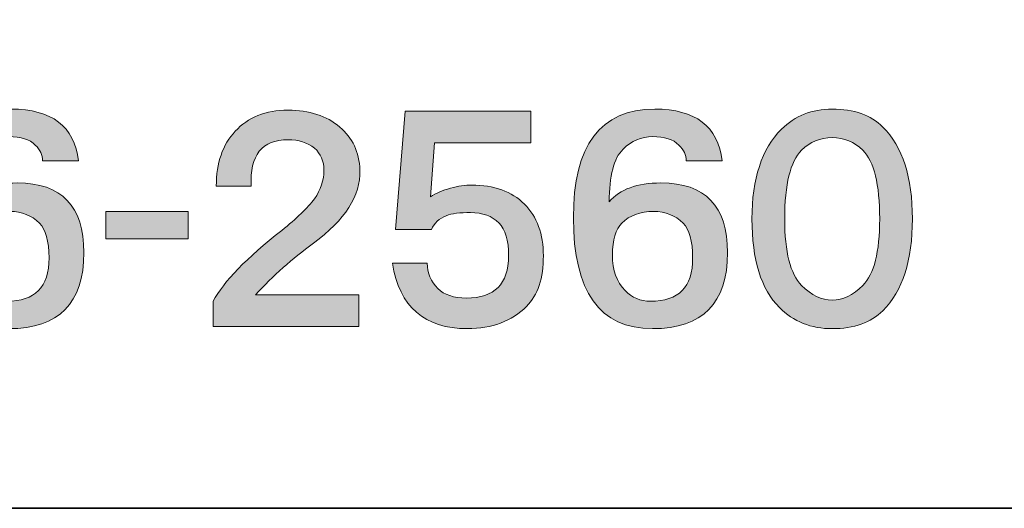
# Model space of a CAD drawing. Units: inches. Extents: x 53 to 243, y -34 to 243.
# Drawn here: x 216 to 230, y -34 to -27 of the extents above; entities that cross this region are included whole.
import ezdxf

# ---------------------------------------------------------------- set-up
doc = ezdxf.new("R2010")
doc.units = ezdxf.units.IN
doc.header["$MEASUREMENT"] = 0
doc.layers.add('レイヤー 1', color=7, linetype='Continuous')

# ---------------------------------------------------------------- blocks, each defined once
blk = doc.blocks.new('block 120')
at = {"layer": 'レイヤー 1', "true_color": 0x221814}
h = blk.add_hatch(color=250, dxfattribs=at)
h.dxf.hatch_style = 2
h.paths.add_polyline_path([(210.912, -29.835), (211.331, -29.835), (211.331, -30.284), (210.912, -30.284), (210.912, -31.032), (210.433, -31.032), (210.433, -30.284), (209.161, -30.284), (209.161, -29.835), (210.313, -27.98), (210.912, -27.98)])
h.paths.add_polyline_path([(209.655, -29.835), (210.433, -29.835), (210.433, -28.578)])
at = {"layer": 'レイヤー 1', "lineweight": 0}
for points in [[(210.912, -29.835), (211.331, -29.835), (211.331, -30.284), (210.912, -30.284), (210.912, -31.032), (210.433, -31.032), (210.433, -30.284), (209.161, -30.284), (209.161, -29.835), (210.313, -27.98), (210.912, -27.98), (210.912, -29.835)], [(209.655, -29.835), (210.433, -29.835), (210.433, -28.578), (209.655, -29.835)]]:
    blk.add_lwpolyline(points, dxfattribs=at)
blk = doc.blocks.new('block 119')
at = {"layer": 'レイヤー 1'}
blk.add_blockref('block 120', (0, 0), dxfattribs=at)
blk = doc.blocks.new('block 122')
at = {"layer": 'レイヤー 1', "true_color": 0x221814}
h = blk.add_hatch(color=250, dxfattribs=at)
h.dxf.hatch_style = 2
edge = h.paths.add_edge_path()
edge.add_spline(control_points=[(212.814, -27.95), (213.163, -27.95), (213.413, -28.025), (213.562, -28.174), (213.722, -28.334), (213.802, -28.523), (213.802, -28.743), (213.802, -29.062), (213.662, -29.286), (213.383, -29.416), (213.492, -29.466), (213.582, -29.526), (213.652, -29.595), (213.802, -29.745), (213.876, -29.93), (213.876, -30.149), (213.876, -30.398), (213.786, -30.613), (213.607, -30.792), (213.427, -30.972), (213.163, -31.062), (212.814, -31.062), (212.465, -31.062), (212.201, -30.972), (212.021, -30.792), (211.842, -30.613), (211.752, -30.398), (211.752, -30.149), (211.752, -29.93), (211.827, -29.745), (211.976, -29.595), (212.066, -29.506), (212.146, -29.446), (212.216, -29.416), (211.956, -29.286), (211.827, -29.062), (211.827, -28.743), (211.827, -28.523), (211.906, -28.334), (212.066, -28.174), (212.216, -28.025), (212.465, -27.95), (212.814, -27.95), (212.814, -27.95), (212.814, -27.95), (212.814, -27.95)], knot_values=[0, 0, 0, 0, 1, 1, 1, 2, 2, 2, 3, 3, 3, 4, 4, 4, 5, 5, 5, 6, 6, 6, 7, 7, 7, 8, 8, 8, 9, 9, 9, 10, 10, 10, 11, 11, 11, 12, 12, 12, 13, 13, 13, 14, 14, 14, 15, 15, 15, 15], degree=3, periodic=1)
edge = h.paths.add_edge_path()
edge.add_spline(control_points=[(212.216, -30.149), (212.216, -30.289), (212.265, -30.408), (212.365, -30.508), (212.455, -30.598), (212.605, -30.643), (212.814, -30.643), (213.033, -30.643), (213.183, -30.603), (213.263, -30.523), (213.362, -30.423), (213.413, -30.299), (213.413, -30.149), (213.413, -30.02), (213.362, -29.905), (213.263, -29.805), (213.163, -29.705), (213.014, -29.655), (212.814, -29.655), (212.605, -29.655), (212.45, -29.705), (212.351, -29.805), (212.261, -29.895), (212.216, -30.01), (212.216, -30.149), (212.216, -30.149), (212.216, -30.149), (212.216, -30.149)], knot_values=[0, 0, 0, 0, 1, 1, 1, 2, 2, 2, 3, 3, 3, 4, 4, 4, 5, 5, 5, 6, 6, 6, 7, 7, 7, 8, 8, 8, 9, 9, 9, 9], degree=3, periodic=1)
edge = h.paths.add_edge_path()
edge.add_spline(control_points=[(213.338, -28.758), (213.338, -28.658), (213.293, -28.563), (213.203, -28.473), (213.133, -28.404), (213.003, -28.369), (212.814, -28.369), (212.624, -28.369), (212.495, -28.404), (212.425, -28.473), (212.335, -28.563), (212.291, -28.658), (212.291, -28.758), (212.291, -28.867), (212.335, -28.967), (212.425, -29.057), (212.485, -29.117), (212.614, -29.147), (212.814, -29.147), (213.014, -29.147), (213.143, -29.117), (213.203, -29.057), (213.293, -28.967), (213.338, -28.867), (213.338, -28.758), (213.338, -28.758), (213.338, -28.758), (213.338, -28.758)], knot_values=[0, 0, 0, 0, 1, 1, 1, 2, 2, 2, 3, 3, 3, 4, 4, 4, 5, 5, 5, 6, 6, 6, 7, 7, 7, 8, 8, 8, 9, 9, 9, 9], degree=3, periodic=1)
at = {"layer": 'レイヤー 1', "lineweight": 0}
for points, knots in [([(212.814, -27.95), (213.163, -27.95), (213.413, -28.025), (213.562, -28.174), (213.722, -28.334), (213.802, -28.523), (213.802, -28.743), (213.802, -29.062), (213.662, -29.286), (213.383, -29.416), (213.492, -29.466), (213.582, -29.526), (213.652, -29.595), (213.802, -29.745), (213.876, -29.93), (213.876, -30.149), (213.876, -30.398), (213.786, -30.613), (213.607, -30.792), (213.427, -30.972), (213.163, -31.062), (212.814, -31.062), (212.465, -31.062), (212.201, -30.972), (212.021, -30.792), (211.842, -30.613), (211.752, -30.398), (211.752, -30.149), (211.752, -29.93), (211.827, -29.745), (211.976, -29.595), (212.066, -29.506), (212.146, -29.446), (212.216, -29.416), (211.956, -29.286), (211.827, -29.062), (211.827, -28.743), (211.827, -28.523), (211.906, -28.334), (212.066, -28.174), (212.216, -28.025), (212.465, -27.95), (212.814, -27.95), (212.814, -27.95), (212.814, -27.95), (212.814, -27.95)], [0, 0, 0, 0, 1, 1, 1, 2, 2, 2, 3, 3, 3, 4, 4, 4, 5, 5, 5, 6, 6, 6, 7, 7, 7, 8, 8, 8, 9, 9, 9, 10, 10, 10, 11, 11, 11, 12, 12, 12, 13, 13, 13, 14, 14, 14, 15, 15, 15, 15]), ([(213.338, -28.758), (213.338, -28.658), (213.293, -28.563), (213.203, -28.473), (213.133, -28.404), (213.003, -28.369), (212.814, -28.369), (212.624, -28.369), (212.495, -28.404), (212.425, -28.473), (212.335, -28.563), (212.291, -28.658), (212.291, -28.758), (212.291, -28.867), (212.335, -28.967), (212.425, -29.057), (212.485, -29.117), (212.614, -29.147), (212.814, -29.147), (213.014, -29.147), (213.143, -29.117), (213.203, -29.057), (213.293, -28.967), (213.338, -28.867), (213.338, -28.758), (213.338, -28.758), (213.338, -28.758), (213.338, -28.758)], [0, 0, 0, 0, 1, 1, 1, 2, 2, 2, 3, 3, 3, 4, 4, 4, 5, 5, 5, 6, 6, 6, 7, 7, 7, 8, 8, 8, 9, 9, 9, 9]), ([(212.216, -30.149), (212.216, -30.289), (212.265, -30.408), (212.365, -30.508), (212.455, -30.598), (212.605, -30.643), (212.814, -30.643), (213.033, -30.643), (213.183, -30.603), (213.263, -30.523), (213.362, -30.423), (213.413, -30.299), (213.413, -30.149), (213.413, -30.02), (213.362, -29.905), (213.263, -29.805), (213.163, -29.705), (213.014, -29.655), (212.814, -29.655), (212.605, -29.655), (212.45, -29.705), (212.351, -29.805), (212.261, -29.895), (212.216, -30.01), (212.216, -30.149), (212.216, -30.149), (212.216, -30.149), (212.216, -30.149)], [0, 0, 0, 0, 1, 1, 1, 2, 2, 2, 3, 3, 3, 4, 4, 4, 5, 5, 5, 6, 6, 6, 7, 7, 7, 8, 8, 8, 9, 9, 9, 9])]:
    blk.add_open_spline(points, degree=3, knots=knots, dxfattribs=at)
blk = doc.blocks.new('block 121')
at = {"layer": 'レイヤー 1'}
blk.add_blockref('block 122', (0, 0), dxfattribs=at)
blk = doc.blocks.new('block 118')
at = {"layer": 'レイヤー 1'}
for name in ['block 119', 'block 121']:
    blk.add_blockref(name, (0, 0), dxfattribs=at)
blk = doc.blocks.new('block 125')
at = {"layer": 'レイヤー 1', "true_color": 0x221814}
h = blk.add_hatch(color=250, dxfattribs=at)
h.dxf.hatch_style = 2
edge = h.paths.add_edge_path()
edge.add_spline(control_points=[(215.449, -27.95), (216.028, -27.95), (216.347, -28.194), (216.407, -28.683), (216.407, -28.683), (215.898, -28.683), (215.898, -28.683), (215.898, -28.603), (215.863, -28.528), (215.794, -28.459), (215.714, -28.379), (215.589, -28.339), (215.42, -28.339), (215.26, -28.339), (215.12, -28.399), (215.001, -28.519), (214.871, -28.648), (214.806, -28.897), (214.806, -29.266), (214.956, -29.087), (215.2, -28.997), (215.539, -28.997), (216.168, -28.997), (216.482, -29.326), (216.482, -29.984), (216.482, -30.702), (216.128, -31.062), (215.42, -31.062), (214.671, -31.062), (214.298, -30.538), (214.298, -29.491), (214.298, -28.464), (214.681, -27.95), (215.449, -27.95), (215.449, -27.95), (215.449, -27.95), (215.449, -27.95)], knot_values=[0, 0, 0, 0, 1, 1, 1, 2, 2, 2, 3, 3, 3, 4, 4, 4, 5, 5, 5, 6, 6, 6, 7, 7, 7, 8, 8, 8, 9, 9, 9, 10, 10, 10, 11, 11, 11, 12, 12, 12, 12], degree=3, periodic=1)
edge = h.paths.add_edge_path()
edge.add_spline(control_points=[(215.435, -29.401), (215.245, -29.401), (215.095, -29.456), (214.986, -29.565), (214.896, -29.655), (214.851, -29.805), (214.851, -30.014), (214.851, -30.234), (214.911, -30.403), (215.031, -30.523), (215.13, -30.623), (215.25, -30.673), (215.39, -30.673), (215.589, -30.673), (215.739, -30.623), (215.838, -30.523), (215.938, -30.423), (215.988, -30.269), (215.988, -30.059), (215.988, -29.82), (215.943, -29.655), (215.853, -29.565), (215.744, -29.456), (215.604, -29.401), (215.435, -29.401), (215.435, -29.401), (215.435, -29.401), (215.435, -29.401)], knot_values=[0, 0, 0, 0, 1, 1, 1, 2, 2, 2, 3, 3, 3, 4, 4, 4, 5, 5, 5, 6, 6, 6, 7, 7, 7, 8, 8, 8, 9, 9, 9, 9], degree=3, periodic=1)
at = {"layer": 'レイヤー 1', "lineweight": 0}
for points, knots in [([(215.449, -27.95), (216.028, -27.95), (216.347, -28.194), (216.407, -28.683), (216.407, -28.683), (215.898, -28.683), (215.898, -28.683), (215.898, -28.603), (215.863, -28.528), (215.794, -28.459), (215.714, -28.379), (215.589, -28.339), (215.42, -28.339), (215.26, -28.339), (215.12, -28.399), (215.001, -28.519), (214.871, -28.648), (214.806, -28.897), (214.806, -29.266), (214.956, -29.087), (215.2, -28.997), (215.539, -28.997), (216.168, -28.997), (216.482, -29.326), (216.482, -29.984), (216.482, -30.702), (216.128, -31.062), (215.42, -31.062), (214.671, -31.062), (214.298, -30.538), (214.298, -29.491), (214.298, -28.464), (214.681, -27.95), (215.449, -27.95), (215.449, -27.95), (215.449, -27.95), (215.449, -27.95)], [0, 0, 0, 0, 1, 1, 1, 2, 2, 2, 3, 3, 3, 4, 4, 4, 5, 5, 5, 6, 6, 6, 7, 7, 7, 8, 8, 8, 9, 9, 9, 10, 10, 10, 11, 11, 11, 12, 12, 12, 12]), ([(215.435, -29.401), (215.245, -29.401), (215.095, -29.456), (214.986, -29.565), (214.896, -29.655), (214.851, -29.805), (214.851, -30.014), (214.851, -30.234), (214.911, -30.403), (215.031, -30.523), (215.13, -30.623), (215.25, -30.673), (215.39, -30.673), (215.589, -30.673), (215.739, -30.623), (215.838, -30.523), (215.938, -30.423), (215.988, -30.269), (215.988, -30.059), (215.988, -29.82), (215.943, -29.655), (215.853, -29.565), (215.744, -29.456), (215.604, -29.401), (215.435, -29.401), (215.435, -29.401), (215.435, -29.401), (215.435, -29.401)], [0, 0, 0, 0, 1, 1, 1, 2, 2, 2, 3, 3, 3, 4, 4, 4, 5, 5, 5, 6, 6, 6, 7, 7, 7, 8, 8, 8, 9, 9, 9, 9])]:
    blk.add_open_spline(points, degree=3, knots=knots, dxfattribs=at)
blk = doc.blocks.new('block 124')
at = {"layer": 'レイヤー 1'}
blk.add_blockref('block 125', (0, 0), dxfattribs=at)
blk = doc.blocks.new('block 123')
at = {"layer": 'レイヤー 1'}
blk.add_blockref('block 124', (0, 0), dxfattribs=at)
blk = doc.blocks.new('block 117')
at = {"layer": 'レイヤー 1'}
for name in ['block 118', 'block 123']:
    blk.add_blockref(name, (0, 0), dxfattribs=at)
blk = doc.blocks.new('block 129')
at = {"layer": 'レイヤー 1', "true_color": 0x221814}
h = blk.add_hatch(color=250, dxfattribs=at)
h.dxf.hatch_style = 2
h.paths.add_polyline_path([(217.962, -29.79), (216.795, -29.79), (216.795, -29.401), (217.962, -29.401)])
at = {"layer": 'レイヤー 1', "lineweight": 0}
blk.add_lwpolyline([(217.962, -29.79), (216.795, -29.79), (216.795, -29.401), (217.962, -29.401), (217.962, -29.79)], dxfattribs=at)
blk = doc.blocks.new('block 128')
at = {"layer": 'レイヤー 1'}
blk.add_blockref('block 129', (0, 0), dxfattribs=at)
blk = doc.blocks.new('block 127')
at = {"layer": 'レイヤー 1'}
blk.add_blockref('block 128', (0, 0), dxfattribs=at)
blk = doc.blocks.new('block 126')
at = {"layer": 'レイヤー 1'}
blk.add_blockref('block 127', (0, 0), dxfattribs=at)
blk = doc.blocks.new('block 133')
at = {"layer": 'レイヤー 1', "true_color": 0x221814}
h = blk.add_hatch(color=250, dxfattribs=at)
h.dxf.hatch_style = 2
edge = h.paths.add_edge_path()
edge.add_spline(control_points=[(219.376, -27.965), (219.675, -27.965), (219.919, -28.045), (220.109, -28.204), (220.288, -28.354), (220.383, -28.558), (220.393, -28.818), (220.403, -29.177), (220.184, -29.521), (219.735, -29.85), (219.436, -30.069), (219.161, -30.313), (218.912, -30.583), (218.912, -30.583), (220.378, -30.583), (220.378, -30.583), (220.378, -30.583), (220.378, -31.032), (220.378, -31.032), (220.378, -31.032), (218.314, -31.032), (218.314, -31.032), (218.314, -31.032), (218.314, -30.673), (218.314, -30.673), (218.463, -30.393), (218.787, -30.059), (219.286, -29.67), (219.495, -29.501), (219.65, -29.351), (219.75, -29.221), (219.839, -29.092), (219.884, -28.957), (219.884, -28.818), (219.884, -28.688), (219.839, -28.583), (219.75, -28.503), (219.65, -28.424), (219.525, -28.384), (219.376, -28.384), (219.007, -28.384), (218.832, -28.603), (218.852, -29.042), (218.852, -29.042), (218.358, -29.042), (218.358, -29.042), (218.358, -28.713), (218.448, -28.454), (218.628, -28.264), (218.807, -28.065), (219.056, -27.965), (219.376, -27.965), (219.376, -27.965), (219.376, -27.965), (219.376, -27.965)], knot_values=[0, 0, 0, 0, 1, 1, 1, 2, 2, 2, 3, 3, 3, 4, 4, 4, 5, 5, 5, 6, 6, 6, 7, 7, 7, 8, 8, 8, 9, 9, 9, 10, 10, 10, 11, 11, 11, 12, 12, 12, 13, 13, 13, 14, 14, 14, 15, 15, 15, 16, 16, 16, 17, 17, 17, 18, 18, 18, 18], degree=3, periodic=1)
at = {"layer": 'レイヤー 1', "lineweight": 0}
blk.add_open_spline([(219.376, -27.965), (219.675, -27.965), (219.919, -28.045), (220.109, -28.204), (220.288, -28.354), (220.383, -28.558), (220.393, -28.818), (220.403, -29.177), (220.184, -29.521), (219.735, -29.85), (219.436, -30.069), (219.161, -30.313), (218.912, -30.583), (218.912, -30.583), (220.378, -30.583), (220.378, -30.583), (220.378, -30.583), (220.378, -31.032), (220.378, -31.032), (220.378, -31.032), (218.314, -31.032), (218.314, -31.032), (218.314, -31.032), (218.314, -30.673), (218.314, -30.673), (218.463, -30.393), (218.787, -30.059), (219.286, -29.67), (219.495, -29.501), (219.65, -29.351), (219.75, -29.221), (219.839, -29.092), (219.884, -28.957), (219.884, -28.818), (219.884, -28.688), (219.839, -28.583), (219.75, -28.503), (219.65, -28.424), (219.525, -28.384), (219.376, -28.384), (219.007, -28.384), (218.832, -28.603), (218.852, -29.042), (218.852, -29.042), (218.358, -29.042), (218.358, -29.042), (218.358, -28.713), (218.448, -28.454), (218.628, -28.264), (218.807, -28.065), (219.056, -27.965), (219.376, -27.965), (219.376, -27.965), (219.376, -27.965), (219.376, -27.965)], degree=3, knots=[0, 0, 0, 0, 1, 1, 1, 2, 2, 2, 3, 3, 3, 4, 4, 4, 5, 5, 5, 6, 6, 6, 7, 7, 7, 8, 8, 8, 9, 9, 9, 10, 10, 10, 11, 11, 11, 12, 12, 12, 13, 13, 13, 14, 14, 14, 15, 15, 15, 16, 16, 16, 17, 17, 17, 18, 18, 18, 18], dxfattribs=at)
blk = doc.blocks.new('block 134')
at = {"layer": 'レイヤー 1', "true_color": 0x221814}
h = blk.add_hatch(color=250, dxfattribs=at)
h.dxf.hatch_style = 2
edge = h.paths.add_edge_path()
edge.add_spline(control_points=[(222.814, -28.429), (222.814, -28.429), (221.452, -28.429), (221.452, -28.429), (221.452, -28.429), (221.393, -29.192), (221.393, -29.192), (221.472, -29.142), (221.567, -29.102), (221.677, -29.072), (221.787, -29.042), (221.886, -29.027), (221.976, -29.027), (222.295, -29.027), (222.545, -29.117), (222.724, -29.296), (222.904, -29.476), (222.993, -29.72), (222.993, -30.029), (222.993, -30.349), (222.914, -30.588), (222.754, -30.747), (222.545, -30.957), (222.265, -31.062), (221.916, -31.062), (221.308, -31.062), (220.954, -30.753), (220.854, -30.134), (220.854, -30.134), (221.348, -30.134), (221.348, -30.134), (221.348, -30.274), (221.398, -30.393), (221.497, -30.493), (221.587, -30.583), (221.722, -30.628), (221.901, -30.628), (222.101, -30.628), (222.25, -30.578), (222.35, -30.478), (222.45, -30.379), (222.5, -30.229), (222.5, -30.029), (222.5, -29.81), (222.455, -29.655), (222.365, -29.565), (222.265, -29.466), (222.131, -29.416), (221.961, -29.416), (221.811, -29.416), (221.697, -29.431), (221.617, -29.461), (221.517, -29.501), (221.447, -29.565), (221.408, -29.655), (221.408, -29.655), (220.899, -29.655), (220.899, -29.655), (220.899, -29.655), (221.034, -27.98), (221.034, -27.98), (221.034, -27.98), (222.814, -27.98), (222.814, -27.98), (222.814, -27.98), (222.814, -28.429), (222.814, -28.429)], knot_values=[0, 0, 0, 0, 1, 1, 1, 2, 2, 2, 3, 3, 3, 4, 4, 4, 5, 5, 5, 6, 6, 6, 7, 7, 7, 8, 8, 8, 9, 9, 9, 10, 10, 10, 11, 11, 11, 12, 12, 12, 13, 13, 13, 14, 14, 14, 15, 15, 15, 16, 16, 16, 17, 17, 17, 18, 18, 18, 19, 19, 19, 20, 20, 20, 21, 21, 21, 22, 22, 22, 22], degree=3, periodic=1)
at = {"layer": 'レイヤー 1', "lineweight": 0}
blk.add_open_spline([(222.814, -28.429), (222.814, -28.429), (221.452, -28.429), (221.452, -28.429), (221.452, -28.429), (221.393, -29.192), (221.393, -29.192), (221.472, -29.142), (221.567, -29.102), (221.677, -29.072), (221.787, -29.042), (221.886, -29.027), (221.976, -29.027), (222.295, -29.027), (222.545, -29.117), (222.724, -29.296), (222.904, -29.476), (222.993, -29.72), (222.993, -30.029), (222.993, -30.349), (222.914, -30.588), (222.754, -30.747), (222.545, -30.957), (222.265, -31.062), (221.916, -31.062), (221.308, -31.062), (220.954, -30.753), (220.854, -30.134), (220.854, -30.134), (221.348, -30.134), (221.348, -30.134), (221.348, -30.274), (221.398, -30.393), (221.497, -30.493), (221.587, -30.583), (221.722, -30.628), (221.901, -30.628), (222.101, -30.628), (222.25, -30.578), (222.35, -30.478), (222.45, -30.379), (222.5, -30.229), (222.5, -30.029), (222.5, -29.81), (222.455, -29.655), (222.365, -29.565), (222.265, -29.466), (222.131, -29.416), (221.961, -29.416), (221.811, -29.416), (221.697, -29.431), (221.617, -29.461), (221.517, -29.501), (221.447, -29.565), (221.408, -29.655), (221.408, -29.655), (220.899, -29.655), (220.899, -29.655), (220.899, -29.655), (221.034, -27.98), (221.034, -27.98), (221.034, -27.98), (222.814, -27.98), (222.814, -27.98), (222.814, -27.98), (222.814, -28.429), (222.814, -28.429)], degree=3, knots=[0, 0, 0, 0, 1, 1, 1, 2, 2, 2, 3, 3, 3, 4, 4, 4, 5, 5, 5, 6, 6, 6, 7, 7, 7, 8, 8, 8, 9, 9, 9, 10, 10, 10, 11, 11, 11, 12, 12, 12, 13, 13, 13, 14, 14, 14, 15, 15, 15, 16, 16, 16, 17, 17, 17, 18, 18, 18, 19, 19, 19, 20, 20, 20, 21, 21, 21, 22, 22, 22, 22], dxfattribs=at)
blk = doc.blocks.new('block 132')
at = {"layer": 'レイヤー 1'}
for name in ['block 133', 'block 134']:
    blk.add_blockref(name, (0, 0), dxfattribs=at)
blk = doc.blocks.new('block 136')
at = {"layer": 'レイヤー 1', "true_color": 0x221814}
h = blk.add_hatch(color=250, dxfattribs=at)
h.dxf.hatch_style = 2
edge = h.paths.add_edge_path()
edge.add_spline(control_points=[(224.57, -27.95), (225.148, -27.95), (225.467, -28.194), (225.527, -28.683), (225.527, -28.683), (225.018, -28.683), (225.018, -28.683), (225.018, -28.603), (224.983, -28.528), (224.913, -28.459), (224.833, -28.379), (224.709, -28.339), (224.54, -28.339), (224.38, -28.339), (224.24, -28.399), (224.121, -28.519), (223.991, -28.648), (223.926, -28.897), (223.926, -29.266), (224.076, -29.087), (224.32, -28.997), (224.659, -28.997), (225.288, -28.997), (225.602, -29.326), (225.602, -29.984), (225.602, -30.702), (225.248, -31.062), (224.54, -31.062), (223.792, -31.062), (223.418, -30.538), (223.418, -29.491), (223.418, -28.464), (223.801, -27.95), (224.57, -27.95), (224.57, -27.95), (224.57, -27.95), (224.57, -27.95)], knot_values=[0, 0, 0, 0, 1, 1, 1, 2, 2, 2, 3, 3, 3, 4, 4, 4, 5, 5, 5, 6, 6, 6, 7, 7, 7, 8, 8, 8, 9, 9, 9, 10, 10, 10, 11, 11, 11, 12, 12, 12, 12], degree=3, periodic=1)
edge = h.paths.add_edge_path()
edge.add_spline(control_points=[(224.554, -29.401), (224.365, -29.401), (224.215, -29.456), (224.106, -29.565), (224.016, -29.655), (223.971, -29.805), (223.971, -30.014), (223.971, -30.234), (224.031, -30.403), (224.151, -30.523), (224.25, -30.623), (224.37, -30.673), (224.51, -30.673), (224.709, -30.673), (224.859, -30.623), (224.959, -30.523), (225.058, -30.423), (225.108, -30.269), (225.108, -30.059), (225.108, -29.82), (225.063, -29.655), (224.973, -29.565), (224.863, -29.456), (224.724, -29.401), (224.554, -29.401), (224.554, -29.401), (224.554, -29.401), (224.554, -29.401)], knot_values=[0, 0, 0, 0, 1, 1, 1, 2, 2, 2, 3, 3, 3, 4, 4, 4, 5, 5, 5, 6, 6, 6, 7, 7, 7, 8, 8, 8, 9, 9, 9, 9], degree=3, periodic=1)
at = {"layer": 'レイヤー 1', "lineweight": 0}
for points, knots in [([(224.57, -27.95), (225.148, -27.95), (225.467, -28.194), (225.527, -28.683), (225.527, -28.683), (225.018, -28.683), (225.018, -28.683), (225.018, -28.603), (224.983, -28.528), (224.913, -28.459), (224.833, -28.379), (224.709, -28.339), (224.54, -28.339), (224.38, -28.339), (224.24, -28.399), (224.121, -28.519), (223.991, -28.648), (223.926, -28.897), (223.926, -29.266), (224.076, -29.087), (224.32, -28.997), (224.659, -28.997), (225.288, -28.997), (225.602, -29.326), (225.602, -29.984), (225.602, -30.702), (225.248, -31.062), (224.54, -31.062), (223.792, -31.062), (223.418, -30.538), (223.418, -29.491), (223.418, -28.464), (223.801, -27.95), (224.57, -27.95), (224.57, -27.95), (224.57, -27.95), (224.57, -27.95)], [0, 0, 0, 0, 1, 1, 1, 2, 2, 2, 3, 3, 3, 4, 4, 4, 5, 5, 5, 6, 6, 6, 7, 7, 7, 8, 8, 8, 9, 9, 9, 10, 10, 10, 11, 11, 11, 12, 12, 12, 12]), ([(224.554, -29.401), (224.365, -29.401), (224.215, -29.456), (224.106, -29.565), (224.016, -29.655), (223.971, -29.805), (223.971, -30.014), (223.971, -30.234), (224.031, -30.403), (224.151, -30.523), (224.25, -30.623), (224.37, -30.673), (224.51, -30.673), (224.709, -30.673), (224.859, -30.623), (224.959, -30.523), (225.058, -30.423), (225.108, -30.269), (225.108, -30.059), (225.108, -29.82), (225.063, -29.655), (224.973, -29.565), (224.863, -29.456), (224.724, -29.401), (224.554, -29.401), (224.554, -29.401), (224.554, -29.401), (224.554, -29.401)], [0, 0, 0, 0, 1, 1, 1, 2, 2, 2, 3, 3, 3, 4, 4, 4, 5, 5, 5, 6, 6, 6, 7, 7, 7, 8, 8, 8, 9, 9, 9, 9])]:
    blk.add_open_spline(points, degree=3, knots=knots, dxfattribs=at)
blk = doc.blocks.new('block 135')
at = {"layer": 'レイヤー 1'}
blk.add_blockref('block 136', (0, 0), dxfattribs=at)
blk = doc.blocks.new('block 131')
at = {"layer": 'レイヤー 1'}
for name in ['block 132', 'block 135']:
    blk.add_blockref(name, (0, 0), dxfattribs=at)
blk = doc.blocks.new('block 139')
at = {"layer": 'レイヤー 1', "true_color": 0x221814}
h = blk.add_hatch(color=250, dxfattribs=at)
h.dxf.hatch_style = 2
edge = h.paths.add_edge_path()
edge.add_spline(control_points=[(227.085, -27.95), (227.394, -27.95), (227.634, -28.035), (227.803, -28.204), (228.082, -28.483), (228.222, -28.917), (228.222, -29.506), (228.222, -30.094), (228.082, -30.528), (227.803, -30.807), (227.634, -30.977), (227.394, -31.062), (227.085, -31.062), (226.786, -31.062), (226.537, -30.962), (226.337, -30.762), (226.078, -30.503), (225.948, -30.084), (225.948, -29.506), (225.948, -28.937), (226.088, -28.513), (226.367, -28.234), (226.556, -28.045), (226.796, -27.95), (227.085, -27.95), (227.085, -27.95), (227.085, -27.95), (227.085, -27.95)], knot_values=[0, 0, 0, 0, 1, 1, 1, 2, 2, 2, 3, 3, 3, 4, 4, 4, 5, 5, 5, 6, 6, 6, 7, 7, 7, 8, 8, 8, 9, 9, 9, 9], degree=3, periodic=1)
edge = h.paths.add_edge_path()
edge.add_spline(control_points=[(227.085, -28.354), (226.915, -28.354), (226.771, -28.414), (226.651, -28.533), (226.492, -28.693), (226.412, -29.017), (226.412, -29.506), (226.412, -29.975), (226.492, -30.289), (226.651, -30.448), (226.791, -30.588), (226.936, -30.658), (227.085, -30.658), (227.235, -30.658), (227.379, -30.588), (227.519, -30.448), (227.678, -30.289), (227.758, -29.975), (227.758, -29.506), (227.758, -29.017), (227.678, -28.693), (227.519, -28.533), (227.399, -28.414), (227.255, -28.354), (227.085, -28.354), (227.085, -28.354), (227.085, -28.354), (227.085, -28.354)], knot_values=[0, 0, 0, 0, 1, 1, 1, 2, 2, 2, 3, 3, 3, 4, 4, 4, 5, 5, 5, 6, 6, 6, 7, 7, 7, 8, 8, 8, 9, 9, 9, 9], degree=3, periodic=1)
at = {"layer": 'レイヤー 1', "lineweight": 0}
for points in [[(227.085, -27.95), (227.394, -27.95), (227.634, -28.035), (227.803, -28.204), (228.082, -28.483), (228.222, -28.917), (228.222, -29.506), (228.222, -30.094), (228.082, -30.528), (227.803, -30.807), (227.634, -30.977), (227.394, -31.062), (227.085, -31.062), (226.786, -31.062), (226.537, -30.962), (226.337, -30.762), (226.078, -30.503), (225.948, -30.084), (225.948, -29.506), (225.948, -28.937), (226.088, -28.513), (226.367, -28.234), (226.556, -28.045), (226.796, -27.95), (227.085, -27.95), (227.085, -27.95), (227.085, -27.95), (227.085, -27.95)], [(227.085, -28.354), (226.915, -28.354), (226.771, -28.414), (226.651, -28.533), (226.492, -28.693), (226.412, -29.017), (226.412, -29.506), (226.412, -29.975), (226.492, -30.289), (226.651, -30.448), (226.791, -30.588), (226.936, -30.658), (227.085, -30.658), (227.235, -30.658), (227.379, -30.588), (227.519, -30.448), (227.678, -30.289), (227.758, -29.975), (227.758, -29.506), (227.758, -29.017), (227.678, -28.693), (227.519, -28.533), (227.399, -28.414), (227.255, -28.354), (227.085, -28.354), (227.085, -28.354), (227.085, -28.354), (227.085, -28.354)]]:
    blk.add_open_spline(points, degree=3, knots=[0, 0, 0, 0, 1, 1, 1, 2, 2, 2, 3, 3, 3, 4, 4, 4, 5, 5, 5, 6, 6, 6, 7, 7, 7, 8, 8, 8, 9, 9, 9, 9], dxfattribs=at)
blk = doc.blocks.new('block 138')
at = {"layer": 'レイヤー 1'}
blk.add_blockref('block 139', (0, 0), dxfattribs=at)
blk = doc.blocks.new('block 137')
at = {"layer": 'レイヤー 1'}
blk.add_blockref('block 138', (0, 0), dxfattribs=at)
blk = doc.blocks.new('block 130')
at = {"layer": 'レイヤー 1'}
for name in ['block 131', 'block 137']:
    blk.add_blockref(name, (0, 0), dxfattribs=at)
blk = doc.blocks.new('block 59')
at = {"layer": 'レイヤー 1'}
for name in ['block 130', 'block 117', 'block 126']:
    blk.add_blockref(name, (0, 0), dxfattribs=at)

msp = doc.modelspace()

# ---------------------------------------------------------------- linework, layer by layer
at = {"layer": 'レイヤー 1', "color": 250, "lineweight": 35, "true_color": 0x211714}
for points in [[(243.392, -33.608), (53.392, -33.608), (53.392, 243.392), (243.392, 243.392), (243.392, -33.608)], [(243.392, -33.608), (54.092, -33.608)]]:
    msp.add_lwpolyline(points, dxfattribs=at)

# ---------------------------------------------------------------- block references
at = {"layer": 'レイヤー 1'}
msp.add_blockref('block 59', (0, 0), dxfattribs=at)

doc.saveas('drawing.dxf')
